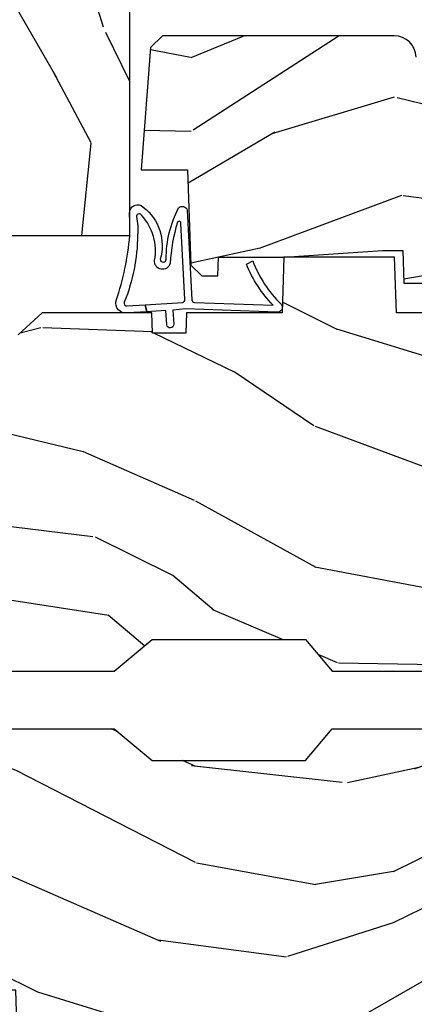
# Model space of a CAD drawing. Units: inches. Extents: x 0.6 to 45.4, y 1.6 to 35.7.
# Drawn here: x 14.1 to 15.2, y 6.1 to 8.9 of the extents above; entities that cross this region are included whole.
import ezdxf

# ---------------------------------------------------------------- set-up
doc = ezdxf.new("R2010")
doc.units = ezdxf.units.IN
doc.header["$MEASUREMENT"] = 0
for name, color, linetype in [('ZP-SECT-WDHA', 11, 'Continuous'), ('ZP-SECT-WOOD', 104, 'Continuous'), ('ZP-SECT-WSTP', 40, 'Continuous')]:
    doc.layers.add(name, color=color, linetype=linetype)

# ---------------------------------------------------------------- blocks, each defined once
blk = doc.blocks.new('CS AS RES W CM RPT (11-16 IG) V H S')
at = {"layer": 'ZP-SECT-WDHA'}
h = blk.add_hatch(dxfattribs=at)
h.set_pattern_fill('WOOD3', color=256, scale=2, angle=163, style=0, pattern_type=2)
h.set_pattern_definition([(158.2364, (147.5741156249398, 80.9900021858544), (20.45396798290167, -8.344771374467806), [0.240832, -23.842358]), (174.3099, (147.3504499176031, 81.07929749010711), (-8.235181511295936, 0.4263690944681484), [0.305942, -9.892097999999999]), (208, (147.0460161885308, 81.10963071616615), (-0.5847435903937085, -1.91261010378108), [0.226274, -2.602152]), (209.8476, (146.8462279548211, 81.0034014279677), (-35.54768828883149, -20.50272857977593), [0.438634, -43.42479]), (175.9946, (146.4657775825209, 80.78509541747636), (18.38297247813529, -1.437476743240211), [0.266834, -26.416494]), (163, (146.1995960436872, 80.80373377534649), (-2.497352921371544, -1.327866102480598), [0.5, -1.5]), (153.5377, (145.7214436657056, 80.94991962770786), (8.978306718050995, -4.83632345258755), [0.24331, -11.922214]), (157.2894, (147.4162349043895, 80.47359761763435), (16.62874032651941, -7.175302374271584), [0.200998, -19.898754]), (163, (147.2308213872913, 80.55119805369817), (-2.497352921371544, -1.327866102480598), [0.3, -1.7]), (191.3008, (146.9439299605024, 80.63890956511499), (-24.54716094300747, -5.043499394239721), [0.295296, -29.23435]), (215.125, (146.6543586852909, 80.58104354250807), (10.57415813511433, 7.224071108844612), [0.45607, -22.347438]), (202.2894, (146.281339539921, 80.31863790768375), (-14.3993751268171, -6.054586024953077), [0.284254, -28.141088]), (169.3402, (146.0183255867591, 80.2108248266494), (-15.88561928555968, 2.765334394382427), [0.362216, -17.748554]), (151.1113000000001, (145.6623610064235, 80.27782645011106), (25.02229161617255, -13.92425483963839), [0.38833, -38.444646]), (156.2902000000001, (147.2349644474614, 79.88068866893728), (-16.62874768410003, 7.175289077572956), [0.3423439999999998, -33.89213999999998]), (166.3665, (146.9215156986229, 80.01834723878153), (-31.18650071420278, 7.443263674111074), [0.340588, -33.718186]), (196.6901, (146.590524647501, 80.098627523268), (4.409962367830815, 0.7431255040166733), [0.360556, -6.850548]), (210.4896, (146.2451588797675, 79.99507808349222), (-25.55825994297176, -15.19129255384614), [0.325576, -32.232064]), (177.9314, (145.9646026243222, 79.82988671710008), (-22.79293410148565, 0.6943551067665474), [0.310484, -30.737866]), (163, (145.6543214611555, 79.84109384803986), (-2.497352921371544, -1.327866102480598), [0.24, -1.76]), (150.0054, (145.4248083197243, 79.91126305717331), (-16.04400167334359, 9.087905524651102), [0.266834, -26.416494]), (163, (147.0806130558484, 81.49641625980992), (-2.497352921371544, -1.327866102480598), [0, -2]), (26.15240000000003, (146.725136212762, 81.29138891034339), (-36.87554735843706, -18.00538888531859), [0.4386339999999998, -43.42478999999997]), (9.565100000000033, (146.5341218366415, 79.57211187969494), (2.497352076502218, 1.327869099233075), [0.178886, -4.29325]), (351.1301, (146.7105203339734, 79.60183678741635), (12.0603996767767, -1.595852046107204), [0.282842, -13.859292]), (319.8014, (146.9899805338319, 79.5582249003325), (8.393559450670804, -6.748938448303024), [0.152316, -15.07923]), (189.5651, (146.725136212762, 81.29138891034339), (-2.497352076502219, -1.327869099233075), [0.2236059999999999, -4.248529999999997]), (169.7098, (146.5046380910971, 81.25423277569162), (17.79822734718652, -3.350093459302554), [0.342344, -33.89214]), (152.8753, (146.1677996058807, 81.31538696505883), (-30.7601241373409, 15.67848221527704), [0.568858, -56.31699200000001]), (152.6952, (147.6384373999788, 81.20038923216626), (-10.89091849633435, 5.421060729349781), [0.2236059999999999, -22.13707199999999]), (178.5241, (147.4397452218558, 81.30296319744379), (22.79293551970828, -0.6943538178398185), [0.37363, -36.989452]), (205.8789, (147.0662383392369, 81.31258653554767), (31.88084594068392, 15.34964888471388), [0.3821, -37.827846]), (197.6952, (146.7224563643393, 81.14581137631964), (-23.21929303946757, -7.540852312839229), [0.316228, -31.306548]), (172.4623, (146.4211902209388, 81.04969316347422), (-10.14779136076372, 1.011111546693648), [0.364966, -11.80056]), (156.4181, (146.0593782065087, 81.09756869181662), (31.344885410924, -13.76583238823937), [0.52345, -51.82156]), (154.8699, (147.4922515476174, 80.72223685418474), (10.89091361125098, -5.421068605812716), [0.282842, -13.859292]), (174.3099, (147.2361810841367, 80.84235312174563), (-8.235181511295936, 0.4263690944681484), [0.305942, -9.892097999999999]), (205.5104, (146.9317473550644, 80.87268634780467), (26.88614988798455, 12.69389479119331), [0.3255759999999998, -32.23206399999997]), (208, (146.6379124385943, 80.73246851062626), (-0.5847435903937085, -1.91261010378108), [0.367696, -2.460732]), (180.354, (146.313256558816, 80.55984591730379), (27.20289793979688, 0.04876202922806261), [0.335262, -33.190848]), (159.6335000000001, (145.9780018664355, 80.55777438721876), (30.01700107381327, -11.26852463519537), [0.3405879999999998, -33.71818599999997]), (145.8973, (145.6587056835025, 80.67630686194374), (-17.37187083675604, 11.58525502309056), [0.27203, -26.930912]), (154.2538, (147.346065695256, 80.24408447620323), (-12.80351945054413, 6.005821017315287), [0.2630579999999998, -26.04283399999998]), (177.9314, (147.1091213268946, 80.35835330966967), (-22.79293410148565, 0.6943551067665474), [0.310484, -30.737866]), (195.0054, (146.7988401637278, 80.36956044060945), (11.31727641611973, 2.814114219735264), [0.37736, -18.490604]), (212.8991, (146.4343483008751, 80.2718584349281), (28.64036637139407, 18.43175097613516), [0.49679, -49.18218]), (178.9454, (146.0172295311723, 80.00202157317344), (8.235181634652655, -0.4263644116476297), [0.291204, -14.269016]), (156.991, (145.7260744631248, 80.00738127001875), (-18.54135163249375, 7.760042155334038), [0.3821, -37.827846]), (139.8014, (145.3743735240478, 80.15673470805191), (-8.393559450670804, 6.748938448303025), [0.152316, -15.07923]), (153.5377, (147.1706426724224, 79.6703016226254), (8.978306718050995, -4.83632345258755), [0.24331, -11.922214]), (173.008, (146.9528243991802, 79.7787230219974), (-22.20819262847393, 2.606951578708767), [0.345254, -34.1801]), (200.4054, (146.6101384798694, 79.82075111624533), (-30.71134915766887, -11.52445423798904), [0.4280179999999998, -42.37384999999997]), (192.0546, (146.7937216290595, 81.58412777122675), (-15.72724097270063, -3.557234008732985), [0.205912, -20.385348]), (173.7843, (146.5923496025139, 81.54112420248053), (32.35598179133584, -3.618064673815965), [0.4275519999999998, -42.32756599999997]), (155.8750000000001, (146.1673118686316, 81.58741593798705), (12.80352490518391, -6.005810314090468), [0.4837359999999997, -15.64077999999999])])
edge = h.paths.add_edge_path()
edge.add_line((1.37497939403309, -0.2190000000000367), (1.379798460224066, -0.0810000000000457))
edge.add_line((1.379798460224066, -0.0810000000000457), (1.706979394033425, -0.08100000000003149))
edge.add_line((1.706979394033425, -0.08100000000003149), (1.814237217367719, -0.1710000000000207))
edge.add_line((1.814237217367719, -0.1710000000000207), (2.246460427227163, -0.1710000000000207))
edge.add_line((2.246460427227163, -0.1710000000000207), (2.321979394871533, -0.08099999900082366))
edge.add_line((2.321979394871533, -0.08099999900082366), (3.210979394033103, -0.08100000000001728))
edge.add_line((3.210979394033103, -0.08100000000001728), (3.288979394033191, -0.2960000000000065))
edge.add_line((3.288979394033191, -0.2960000000000065), (3.336979394033193, -0.2960000000000065))
edge.add_line((3.336979394033193, -0.2960000000000065), (3.414979394395601, -0.08099999900085209))
edge.add_line((3.414979394395601, -0.08099999900085209), (3.537604394033139, -0.08100000000000307))
edge.add_line((3.537604394033139, -0.08100000000000307), (3.54685439403309, -0.09700000000000841))
edge.add_line((3.54685439403309, -0.09700000000000841), (3.60935439403309, -0.09700000000000841))
edge.add_line((3.60935439403309, -0.09700000000000841), (3.618604394033156, -0.08100000000000307))
edge.add_line((3.618604394033156, -0.08100000000000307), (3.809150811704313, -0.08100000000000307))
edge.add_line((3.809150811704313, -0.08100000000000307), (3.811979394033102, 0))
edge.add_line((3.811979394033102, 0), (4.12497939403309, 0))
edge.add_line((4.12497939403309, 0), (4.217979394033051, -0.09299999999998931))
edge.add_line((4.217979394033051, -0.09299999999998931), (4.344979394033118, -0.09299999999998931))
edge.add_line((4.344979394033118, -0.09299999999998931), (4.37497939403309, -0.1229999999999905))
edge.add_line((4.37497939403309, -0.1229999999999905), (4.37497939403309, -0.7216679525216563))
edge.add_arc((4.312479394033101, -0.7216679525216702), 0.06249999999998934, -72.57169602665402, 1.2676082405960187e-11, ccw=False)
edge.add_arc((4.555833014372767, -1.496868097946804), 0.7499999999997463, 107.4283039733308, 154.8498358748881)
edge.add_arc((3.763785592983541, -1.124999999999663), 0.1250000000003371, 269.99999999988154, 334.84983587477274, ccw=False)
edge.add_line((3.763785592983282, -1.25), (3.607979394033151, -1.25))
edge.add_line((3.607979394033151, -1.25), (3.559979394033149, -1.222287187078905))
edge.add_line((3.559979394033149, -1.222287187078905), (3.553299784994266, -1.031008210810967))
edge.add_line((3.553299784994266, -1.031008210810967), (3.448544498698453, -1.031000000000006))
edge.add_line((3.448544498698453, -1.031000000000006), (3.441979394034007, -0.8430000000000177))
edge.add_line((3.441979394034007, -0.8430000000000177), (3.366979394033052, -0.8430000000000177))
edge.add_line((3.366979394033052, -0.8430000000000177), (3.366979394033109, -0.8330000000000268))
edge.add_line((3.366979394033109, -0.8330000000000268), (3.256979394033095, -0.8330000000000268))
edge.add_line((3.256979394033095, -0.8330000000000268), (3.256979394033095, -0.8430000000000177))
edge.add_line((3.256979394033095, -0.8430000000000177), (3.051979394034589, -0.8430000000000177))
edge.add_line((3.051979394034589, -0.8430000000000177), (3.04541428937037, -1.031000000000006))
edge.add_line((3.04541428937037, -1.031000000000006), (2.90814448174163, -1.031000000000006))
edge.add_line((2.90814448174163, -1.031000000000006), (2.905979394033096, -1.093000000000018))
edge.add_line((2.905979394033096, -1.093000000000018), (2.503461954843402, -1.093000000000018))
edge.add_line((2.503461954843402, -1.093000000000018), (2.497979394033138, -1.250000000000028))
edge.add_line((2.497979394033138, -1.250000000000028), (2.185979394032898, -1.250000000000028))
edge.add_line((2.185979394032898, -1.250000000000028), (2.18049683322252, -1.093000000000018))
edge.add_line((2.18049683322252, -1.093000000000018), (1.910897941095101, -1.093000000000032))
edge.add_line((1.910897941095101, -1.093000000000032), (1.908896850179332, -1.03569625369505))
edge.add_line((1.908896850179332, -1.03569625369505), (1.814896850179395, -1.03569625369505))
edge.add_line((1.814896850179395, -1.03569625369505), (1.812895759263625, -1.093000000000032))
edge.add_line((1.812895759263625, -1.093000000000032), (1.53451595028119, -1.093000000000046))
edge.add_line((1.53451595028119, -1.093000000000046), (1.503365887201113, -1.093000000000032))
edge.add_line((1.503365887201113, -1.093000000000032), (1.436365887201106, -1.030521489228818))
edge.add_line((1.436365887201106, -1.030521489228818), (1.428979394033064, -0.819000000000031))
edge.add_line((1.428979394033064, -0.819000000000031), (0.6249793940329766, -0.8190000000000452))
edge.add_arc((0.7348465524515959, 1.95010505600237), 2.771283746511194, 258.81296329014833, 267.72792135378893, ccw=False)
edge.add_arc((0.1777378485566154, -0.8920000000000183), 0.1250000000000224, 81.05059209648003, 89.9999999998883)
edge.add_line((0.177737848556859, -0.7669999999999959), (-2.060596690967031e-05, -0.7669999999999959))
edge.add_line((-2.060596690967031e-05, -0.7669999999999959), (-2.060596690967031e-05, -0.03100000000000591))
edge.add_line((-2.060596690967031e-05, -0.03100000000000591), (0.03097939403315308, 0))
edge.add_line((0.03097939403315308, 0), (0.5659793940331213, -4.263256414560601e-14))
edge.add_line((0.5659793940331213, -4.263256414560601e-14), (0.6469793940331385, -0.0810000000000457))
edge.add_line((0.6469793940331385, -0.0810000000000457), (1.276160327842973, -0.0810000000000457))
edge.add_line((1.276160327842973, -0.0810000000000457), (1.280979394033949, -0.2190000000000367))
edge.add_line((1.280979394033949, -0.2190000000000367), (1.37497939403309, -0.2190000000000367))
at = {"layer": 'ZP-SECT-WOOD'}
blk.add_lwpolyline([(1.436365887201106, -1.030521489228818), (1.428979394033064, -0.819000000000031), (0.6249793940329766, -0.8190000000000452, -0.03891847414241432), (0.1971831331426586, -0.7685217391304491, 0.03906901848236801), (0.177737848556859, -0.7669999999999959), (-2.060596690967031e-05, -0.7669999999999959), (-2.060596690967031e-05, -0.03100000000000591), (-2.060596690967031e-05, -0.03100000000000591), (0.03097939403315308, 0), (0.5659793940331213, -4.263256414560601e-14), (0.6469793940331385, -0.0810000000000457), (1.276160327842973, -0.0810000000000457), (1.280979394033949, -0.2190000000000367), (1.37497939403309, -0.2190000000000367), (1.37497939403309, -0.2190000000000367), (1.379798460224066, -0.0810000000000457), (1.706979394033425, -0.08100000000003149), (1.814237217367719, -0.1710000000000207), (2.246460427227163, -0.1710000000000207), (2.321979394871533, -0.08099999900082366), (3.210979394033103, -0.08100000000001728)], format="xyb", dxfattribs=at)
blk = doc.blocks.new('CS AS RES W CM RPT (11-16 IG) F S')
at = {"layer": 'ZP-SECT-WDHA'}
h = blk.add_hatch(dxfattribs=at)
h.set_pattern_fill('WOOD3', color=256, scale=2, angle=73, pattern_type=2)
h.set_pattern_definition([(68.23640000000003, (1.648677259988645, 1.393425040937615), (-8.34477137446781, -20.45396798290167), [0.240832, -23.842358]), (84.3099, (1.737972564241375, 1.617090748274279), (0.42636909446815, 8.235181511295936), [0.305942, -9.892097999999999]), (118, (1.768305790300403, 1.921524477346566), (-1.91261010378108, 0.5847435903937088), [0.226274, -2.602152]), (119.8476, (1.662076502101954, 2.121312711056291), (-20.50272857977592, 35.54768828883149), [0.4386339999999994, -43.42478999999992]), (85.9946, (1.443770491610607, 2.501763083356479), (-1.437476743240215, -18.38297247813529), [0.2668339999999994, -26.41649399999996]), (73, (1.462408849480738, 2.767944622190228), (-1.327866102480597, 2.497352921371545), [0.5, -1.5]), (63.53769999999998, (1.608594701842108, 3.246097000171744), (-4.836323452587552, -8.978306718050995), [0.24331, -11.922214]), (67.28939999999999, (1.132272691768605, 1.551305761487896), (-7.175302374271586, -16.6287403265194), [0.200998, -19.898754]), (73, (1.209873127832424, 1.736719278586037), (-1.327866102480597, 2.497352921371545), [0.3, -1.7]), (101.3008, (1.297584639249237, 2.023610705374949), (-5.043499394239715, 24.54716094300748), [0.295296, -29.23435]), (125.125, (1.239718616642335, 2.313181980586535), (7.224071108844608, -10.57415813511433), [0.45607, -22.347438]), (112.2894, (0.9773129818180024, 2.686201125956359), (-6.054586024953074, 14.3993751268171), [0.2842539999999995, -28.14108799999996]), (79.3402, (0.8694999007836515, 2.949215079118318), (2.76533439438243, 15.88561928555968), [0.362216, -17.748554]), (61.11129999999999, (0.9365015242453154, 3.305179659453927), (-13.92425483963839, -25.02229161617255), [0.38833, -38.444646]), (66.29019999999998, (0.539363743071533, 1.732576218415986), (7.17528907757296, 16.62874768410003), [0.342344, -33.89214]), (76.3665, (0.6770223129157813, 2.04602496725451), (7.443263674111081, 31.18650071420278), [0.340588, -33.718186]), (106.6901, (0.7573025974022585, 2.377016018376395), (0.7431255040166724, -4.409962367830815), [0.360556, -6.850548]), (120.4896, (0.6537531576264541, 2.72238178610985), (-15.19129255384614, 25.55825994297176), [0.325576, -32.232064]), (87.93140000000001, (0.4885617912343321, 3.002938041555183), (0.6943551067665528, 22.79293410148564), [0.310484, -30.737866]), (73, (0.4997689221741126, 3.313219204721918), (-1.327866102480597, 2.497352921371545), [0.24, -1.76]), (60.00539999999998, (0.5699381313075662, 3.542732346153031), (9.087905524651106, 16.04400167334359), [0.266834, -26.416494]), (73, (2.155091333944171, 1.886927610028962), (-1.327866102480597, 2.497352921371545), [0, -2]), (296.1524000000001, (1.950063984477637, 2.242404453115441), (-18.00538888531858, 36.87554735843706), [0.438634, -43.42479]), (279.5651, (0.2307869538291953, 2.433418829235919), (1.327869099233074, -2.497352076502219), [0.1788859999999997, -4.29324999999999]), (261.1301, (0.2605118615506115, 2.257020331904016), (-1.595852046107206, -12.0603996767767), [0.282842, -13.859292]), (229.8014, (0.2168999744667559, 1.977560132045454), (-6.748938448303024, -8.393559450670804), [0.152316, -15.07923]), (99.56509999999996, (1.950063984477637, 2.242404453115441), (-1.327869099233074, 2.497352076502219), [0.2236059999999999, -4.248529999999999]), (79.7098, (1.912907849825871, 2.462902574780315), (-3.350093459302556, -17.79822734718652), [0.342344, -33.89214]), (62.87529999999996, (1.974062039193086, 2.799741059996663), (15.67848221527704, 30.76012413734089), [0.568858, -56.31699200000001]), (62.69520000000001, (1.859064306300525, 1.32910326589861), (5.421060729349783, 10.89091849633435), [0.223606, -22.137072]), (88.5241, (1.961638271578039, 1.527795444021564), (-0.6943538178398221, -22.79293551970828), [0.37363, -36.989452]), (115.8789, (1.971261609681932, 1.901302326640533), (15.34964888471387, -31.88084594068392), [0.3821, -37.827846]), (107.6952, (1.804486450453908, 2.2450843015381), (-7.540852312839225, 23.21929303946757), [0.316228, -31.306548]), (82.4623, (1.708368237608468, 2.546350444938582), (1.01111154669365, 10.14779136076372), [0.364966, -11.80056]), (66.41809999999998, (1.75624376595087, 2.90816245936864), (-13.76583238823937, -31.34488541092399), [0.52345, -51.82156]), (64.86989999999992, (1.380911928318994, 1.47528911825998), (-5.421068605812717, -10.89091361125097), [0.282842, -13.859292]), (84.3099, (1.501028195879883, 1.731359581740719), (0.42636909446815, 8.235181511295936), [0.305942, -9.892097999999999]), (115.5104, (1.531361421938925, 2.035793310812991), (12.69389479119331, -26.88614988798455), [0.325576, -32.232064]), (118, (1.391143584760513, 2.329628227283123), (-1.91261010378108, 0.5847435903937088), [0.367696, -2.460732]), (90.35399999999986, (1.218520991438041, 2.654284107061429), (0.04876202922805728, -27.20289793979688), [0.335262, -33.190848]), (69.63350000000003, (1.216449461353008, 2.989538799441874), (-11.26852463519538, -30.01700107381327), [0.340588, -33.718186]), (55.89729999999997, (1.334981936078009, 3.308834982374847), (11.58525502309056, 17.37187083675603), [0.27203, -26.930912]), (64.2538, (0.9027595503374783, 1.62147497062135), (6.005821017315288, 12.80351945054413), [0.263058, -26.042834]), (87.93140000000001, (1.017028383803904, 1.858419338982827), (0.6943551067665528, 22.79293410148564), [0.310484, -30.737866]), (105.0054, (1.028235514743699, 2.168700502149562), (2.814114219735262, -11.31727641611973), [0.37736, -18.490604]), (122.8991, (0.9305335090623572, 2.533192365002279), (18.43175097613515, -28.64036637139408), [0.49679, -49.18218]), (88.94539999999999, (0.6606966473076739, 2.950311134705089), (-0.4263644116476313, -8.235181634652655), [0.291204, -14.269016]), (66.99100000000001, (0.6660563441530059, 3.241466202752548), (7.760042155334039, 18.54135163249375), [0.3821, -37.827846]), (49.80139999999996, (0.8154097821861654, 3.593167141829596), (6.748938448303026, 8.393559450670802), [0.152316, -15.07923]), (63.53769999999998, (0.3289766967596677, 1.796897993454991), (-4.836323452587552, -8.978306718050995), [0.24331, -11.922214]), (83.00800000000001, (0.4373980961316306, 2.014716266697206), (2.606951578708771, 22.20819262847393), [0.345254, -34.1801]), (110.4054, (0.4794261903795842, 2.357402186008002), (-11.52445423798903, 30.71134915766887), [0.428018, -42.37385]), (102.0546, (2.242802845360998, 2.173819036817875), (-3.557234008732982, 15.72724097270063), [0.205912, -20.385348]), (83.7843, (2.199799276614783, 2.375191063363502), (-3.618064673815971, -32.35598179133584), [0.4275519999999994, -42.32756599999992]), (65.87499999999999, (2.246091012121298, 2.800228797245794), (-6.00581031409047, -12.80352490518391), [0.4837359999999999, -15.64078])])
edge = h.paths.add_edge_path()
edge.add_line((1.750999999999976, 2.686000000001926), (1.671999999999912, 2.686000000001926))
edge.add_arc((1.336560218673353, 2.40435504132144), 0.4379996913772224, 40.01779313826944, 85.49251773835493)
edge.add_arc((1.372161139433982, 2.855953640553907), 0.01499999999985843, 191.9999999981463, 265.4925177382888, ccw=False)
edge.add_line((1.357488925423013, 2.852834965192145), (1.342999999999904, 2.921000000001911))
edge.add_line((1.342999999999904, 2.921000000001911), (1.196916747977241, 2.921000000001911))
edge.add_line((1.196916747977241, 2.921000000001911), (1.194734864861232, 2.796000000001882))
edge.add_line((1.194734864861232, 2.796000000001882), (1.205251594580659, 2.193496957892322))
edge.add_arc((1.185254640677528, 2.193147909763567), 0.02000000000000382, -88.99999999997561, 1.0000000000242721, ccw=False)
edge.add_line((1.185603688806282, 2.173150955860436), (1.078756493037417, 2.17128593112092))
edge.add_line((1.078756493037417, 2.17128593112092), (0.9809705621510147, 2.073500000001516))
edge.add_line((0.9809705621510147, 2.073500000001516), (0.9209705621510693, 2.073500000001516))
edge.add_line((0.9209705621510693, 2.073500000001516), (0.8972992011142651, 2.114500000001513))
edge.add_line((0.8972992011142651, 2.114500000001513), (0.8372992011143197, 2.114500000001513))
edge.add_line((0.8372992011143197, 2.114500000001513), (0.8136278400775154, 2.073500000001516))
edge.add_line((0.8136278400775154, 2.073500000001516), (0.75362784007757, 2.073500000001516))
edge.add_line((0.75362784007757, 2.073500000001516), (0.6536278360898677, 2.17350000398919))
edge.add_line((0.6536278360898677, 2.17350000398919), (0.4943368946020996, 2.17350000398919))
edge.add_arc((0.4943368946021126, 2.193500003989178), 0.01999999999998803, 180.9999999999615, 269.9999999999628, ccw=False)
edge.add_line((0.4743399406989965, 2.193150955860446), (0.4740007796314103, 2.212581480407451))
edge.add_arc((0.4540038257282881, 2.212232432278719), 0.01999999999999416, 0.999999999961248, 59.99999999995737)
edge.add_line((0.4640038257282981, 2.229552940354395), (0.4510823352999296, 2.237013166331522))
edge.add_line((0.4510823352999296, 2.237013166331522), (0.4463696975884659, 2.507000000001923))
edge.add_line((0.4463696975884659, 2.507000000001923), (0.4303696975885032, 2.507000000001923))
edge.add_line((0.4303696975885032, 2.507000000001923), (0.4303696975885032, 2.702000000001917))
edge.add_line((0.4303696975885032, 2.702000000001917), (0.41536969758846, 2.702000000001917))
edge.add_line((0.41536969758846, 2.702000000001917), (0.4067237108773725, 2.921000000001825))
edge.add_line((0.4067237108773725, 2.921000000001825), (0.3538644727313454, 2.921000000001897))
edge.add_line((0.3538644727313454, 2.921000000001897), (0.3416490087834774, 2.851722661396067))
edge.add_arc((0.3121047761930581, 2.856932106726137), 0.030000000000063, 296.00000000004775, 349.99999999990087, ccw=False)
edge.add_line((0.3252559105967805, 2.829968285337117), (-0.07100000000004059, 2.636701364327209))
edge.add_line((-0.07100000000004059, 2.636701364327209), (-0.07100000000002638, 1.121000000001928))
edge.add_line((-0.07100000000002638, 1.121000000001928), (-0.0110000000000241, 1.061000000001926))
edge.add_line((-0.0110000000000241, 1.061000000001926), (0.0979047538304485, 1.061000000001926))
edge.add_line((0.0979047538304485, 1.061000000001926), (0.0999999999999659, 1.121000000001928))
edge.add_line((0.0999999999999659, 1.121000000001928), (0.1914682349201939, 1.121000000001928))
edge.add_arc((0.1914682349201776, 1.087340149026844), 0.03365985097508339, 5.00000000289009, 89.9999999999722, ccw=False)
edge.add_line((0.2249999999999659, 1.090273798341045), (0.2809999999999491, 1.095173163501372))
edge.add_line((0.2809999999999491, 1.095173163501372), (0.283647931478697, 1.171000000001939))
edge.add_line((0.283647931478697, 1.171000000001939), (0.2906913852896764, 1.362616206556325))
edge.add_line((0.2906913852896764, 1.362616206556325), (0.2720000422556836, 1.381307549545696))
edge.add_line((0.2720000422556836, 1.381307549545696), (0.2927674110146086, 1.422065805643186))
edge.add_line((0.2927674110146086, 1.422065805643186), (0.2950000422556514, 1.48600000000171))
edge.add_line((0.2950000422556514, 1.48600000000171), (0.3769999999999527, 1.48600000000171))
edge.add_line((0.3769999999999527, 1.48600000000171), (0.3822386471305208, 1.335984770677911))
edge.add_line((0.3822386471305208, 1.335984770677911), (0.4081111345292925, 1.311000000001755))
edge.add_line((0.4081111345292925, 1.311000000001755), (0.5957312141320585, 1.311000000001755))
edge.add_line((0.5957312141320585, 1.311000000001755), (0.5980000000005248, 1.375969526774739))
edge.add_line((0.5980000000005248, 1.375969526774739), (1.114000000000487, 1.375969526774739))
edge.add_line((1.114000000000487, 1.375969526774739), (1.116268785868897, 1.311000000001755))
edge.add_line((1.116268785868897, 1.311000000001755), (1.750999999999976, 1.311000000001755))
edge.add_line((1.750999999999976, 1.311000000001755), (1.750999999999976, 2.686000000001926))
h = blk.add_hatch(dxfattribs=at)
h.set_pattern_fill('WOOD3', color=256, scale=2, angle=163, style=0, pattern_type=2)
h.set_pattern_definition([(158.2364, (3.022324492210188, 1.029095433336636), (20.45396798290167, -8.344771374467806), [0.240832, -23.842358]), (174.3099, (2.79865878487351, 1.118390737589351), (-8.235181511295936, 0.4263690944681484), [0.305942, -9.892097999999999]), (208, (2.494225055801238, 1.148723963648393), (-0.5847435903937085, -1.91261010378108), [0.226274, -2.602152]), (209.8476, (2.294436822091512, 1.042494675449944), (-35.54768828883149, -20.50272857977593), [0.438634, -43.42479]), (175.9946, (1.913986449791324, 0.8241886649585979), (18.38297247813529, -1.437476743240211), [0.266834, -26.416494]), (163, (1.647804910957575, 0.8428270228287289), (-2.497352921371544, -1.327866102480598), [0.5, -1.5]), (153.5377, (1.169652532976059, 0.9890128751900988), (8.978306718050995, -4.83632345258755), [0.24331, -11.922214]), (157.2894, (2.864443771659907, 0.5126908651166104), (16.62874032651941, -7.175302374271584), [0.200998, -19.898754]), (163, (2.679030254561752, 0.5902913011804003), (-2.497352921371544, -1.327866102480598), [0.3, -1.7]), (191.3008, (2.39213882777284, 0.6780028125972279), (-24.54716094300747, -5.043499394239721), [0.295296, -29.23435]), (215.125, (2.102567552561268, 0.6201367899903119), (10.57415813511433, 7.224071108844612), [0.45607, -22.347438]), (202.2894, (1.72954840719143, 0.3577311551659932), (-14.3993751268171, -6.054586024953077), [0.284254, -28.141088]), (169.3402, (1.466534454029471, 0.2499180741316422), (-15.88561928555968, 2.765334394382427), [0.362216, -17.748554]), (151.1113000000001, (1.110569873693876, 0.3169196975933062), (25.02229161617255, -13.92425483963839), [0.38833, -38.444646]), (156.2902000000001, (2.683173314731803, -0.08021808358049043), (-16.62874768410003, 7.175289077572956), [0.3423439999999998, -33.89213999999998]), (166.3665, (2.369724565893279, 0.05744048626377207), (-31.18650071420278, 7.443263674111074), [0.340588, -33.718186]), (196.6901, (2.038733514771394, 0.137720770750235), (4.409962367830815, 0.7431255040166733), [0.360556, -6.850548]), (210.4896, (1.693367747037939, 0.03417133097445912), (-25.55825994297176, -15.19129255384614), [0.325576, -32.232064]), (177.9314, (1.41281149159262, -0.1310200354176629), (-22.79293410148565, 0.6943551067665474), [0.310484, -30.737866]), (163, (1.102530328425885, -0.1198129044778966), (-2.497352921371544, -1.327866102480598), [0.24, -1.76]), (150.0054, (0.8730171869947583, -0.04964369534442881), (-16.04400167334359, 9.087905524651102), [0.266834, -26.416494]), (163, (2.528821923118826, 1.535509507292176), (-2.497352921371544, -1.327866102480598), [0, -2]), (26.15240000000003, (2.173345080032362, 1.330482157825628), (-36.87554735843706, -18.00538888531859), [0.4386339999999998, -43.42478999999997]), (9.565100000000033, (1.982330703911884, -0.3887948728228139), (2.497352076502218, 1.327869099233075), [0.178886, -4.29325]), (351.1301, (2.158729201243787, -0.359069965101412), (12.0603996767767, -1.595852046107204), [0.282842, -13.859292]), (319.8014, (2.438189401102349, -0.4026818521852533), (8.393559450670804, -6.748938448303024), [0.152316, -15.07923]), (189.5651, (2.173345080032362, 1.330482157825628), (-2.497352076502219, -1.327869099233075), [0.2236059999999999, -4.248529999999997]), (169.7098, (1.952846958367473, 1.293326023173876), (17.79822734718652, -3.350093459302554), [0.342344, -33.89214]), (152.8753, (1.61600847315114, 1.354480212541077), (-30.7601241373409, 15.67848221527704), [0.568858, -56.31699200000001]), (152.6952, (3.086646267249179, 1.239482479648501), (-10.89091849633435, 5.421060729349781), [0.2236059999999999, -22.13707199999999]), (178.5241, (2.887954089126225, 1.34205644492603), (22.79293551970828, -0.6943538178398185), [0.37363, -36.989452]), (205.8789, (2.514447206507256, 1.351679783029908), (31.88084594068392, 15.34964888471388), [0.3821, -37.827846]), (197.6952, (2.170665231609703, 1.184904623801884), (-23.21929303946757, -7.540852312839229), [0.316228, -31.306548]), (172.4623, (1.869399088209221, 1.088786410956459), (-10.14779136076372, 1.011111546693648), [0.364966, -11.80056]), (156.4181, (1.507587073779163, 1.136661939298861), (31.344885410924, -13.76583238823937), [0.52345, -51.82156]), (154.8699, (2.940460414887824, 0.7613301016669993), (10.89091361125098, -5.421068605812716), [0.282842, -13.859292]), (174.3099, (2.68438995140707, 0.8814463692278878), (-8.235181511295936, 0.4263690944681484), [0.305942, -9.892097999999999]), (205.5104, (2.379956222334798, 0.9117795952869159), (26.88614988798455, 12.69389479119331), [0.3255759999999998, -32.23206399999997]), (208, (2.086121305864665, 0.7715617581085041), (-0.5847435903937085, -1.91261010378108), [0.367696, -2.460732]), (180.354, (1.761465426086374, 0.5989391647860316), (27.20289793979688, 0.04876202922806261), [0.335262, -33.190848]), (159.6335000000001, (1.426210733705929, 0.5968676347009989), (30.01700107381327, -11.26852463519537), [0.3405879999999998, -33.71818599999997]), (145.8973, (1.106914550772942, 0.7154001094259854), (-17.37187083675604, 11.58525502309056), [0.27203, -26.930912]), (154.2538, (2.794274562526454, 0.2831777236854691), (-12.80351945054413, 6.005821017315287), [0.2630579999999998, -26.04283399999998]), (177.9314, (2.557330194164962, 0.397446557151909), (-22.79293410148565, 0.6943551067665474), [0.310484, -30.737866]), (195.0054, (2.247049030998241, 0.4086536880916753), (11.31727641611973, 2.814114219735264), [0.37736, -18.490604]), (212.8991, (1.882557168145524, 0.310951682410348), (28.64036637139407, 18.43175097613516), [0.49679, -49.18218]), (178.9454, (1.465438398442714, 0.04111482065567884), (8.235181634652655, -0.4263644116476297), [0.291204, -14.269016]), (156.991, (1.174283330395241, 0.04647451750099663), (-18.54135163249375, 7.760042155334038), [0.3821, -37.827846]), (139.8014, (0.8225823913181927, 0.1958279555341562), (-8.393559450670804, 6.748938448303025), [0.152316, -15.07923]), (153.5377, (2.618851539692812, -0.2906051298923558), (8.978306718050995, -4.83632345258755), [0.24331, -11.922214]), (173.008, (2.401033266450582, -0.1821837305203644), (-22.20819262847393, 2.606951578708767), [0.345254, -34.1801]), (200.4054, (2.058347347139787, -0.140155636272425), (-30.71134915766887, -11.52445423798904), [0.4280179999999998, -42.37384999999997]), (192.0546, (2.241930496329914, 1.623221018708989), (-15.72724097270063, -3.557234008732985), [0.205912, -20.385348]), (173.7843, (2.040558469784301, 1.580217449962788), (32.35598179133584, -3.618064673815965), [0.4275519999999998, -42.32756599999997]), (155.8750000000001, (1.61552073590201, 1.626509185469288), (12.80352490518391, -6.005810314090468), [0.4837359999999997, -15.64077999999999])])
edge = h.paths.add_edge_path()
edge.add_line((2.520999999999958, 1.269000000002137), (2.524212710793222, 1.177000000002153))
edge.add_line((2.524212710793222, 1.177000000002153), (2.844396788389702, 1.177000000002096))
edge.add_line((2.844396788389702, 1.177000000002096), (2.909677341079828, 1.270942737741933))
edge.add_line((2.909677341079828, 1.270942737741933), (2.91599999999994, 1.45200000000213))
edge.add_line((2.91599999999994, 1.45200000000213), (3.033999999999992, 1.45200000000213))
edge.add_line((3.033999999999992, 1.45200000000213), (3.040322658920218, 1.27094273774199))
edge.add_line((3.040322658920218, 1.27094273774199), (3.073603211610248, 1.177000000002153))
edge.add_line((3.073603211610248, 1.177000000002153), (3.537206338440683, 1.177000000002096))
edge.add_line((3.537206338440683, 1.177000000002096), (3.539999999999964, 1.257000000002137))
edge.add_line((3.539999999999964, 1.257000000002137), (3.596999999999866, 1.257000000002137))
edge.add_line((3.596999999999866, 1.257000000002137), (3.702999999999975, 1.250000000002132))
edge.add_line((3.702999999999975, 1.250000000002132), (3.702999999999975, 1.579046780798507))
edge.add_arc((3.643112598770062, 1.563000000002138), 0.06199999999999341, 15.00000000001306, 89.99999999998934)
edge.add_line((3.643112598770074, 1.625000000002132), (3.469000000000051, 1.625000000002132))
edge.add_line((3.469000000000051, 1.625000000002132), (3.030999999999722, 1.719000000002183))
edge.add_line((3.030999999999722, 1.719000000002183), (2.562000000000012, 1.719000000002183))
edge.add_line((2.562000000000012, 1.719000000002183), (2.558641887196472, 1.81516376879776))
edge.add_arc((2.49667965592128, 1.81300000000212), 0.06200000000001164, 2.000000000077919, 89.99999999998317)
edge.add_line((2.496679655921298, 1.875000000002132), (1.842999999999961, 1.875000000002132))
edge.add_line((1.842999999999961, 1.875000000002132), (1.809569190600541, 1.841569190602712))
edge.add_line((1.809569190600541, 1.841569190602712), (1.783000000000015, 1.497000000002146))
edge.add_line((1.783000000000015, 1.497000000002146), (1.913999999999987, 1.497000000002146))
edge.add_line((1.913999999999987, 1.497000000002146), (1.923393686993222, 1.228000000002197))
edge.add_line((1.923393686993222, 1.228000000002197), (1.954393686993228, 1.197000000002191))
edge.add_line((1.954393686993228, 1.197000000002191), (1.999149199216959, 1.197000000002191))
edge.add_line((1.999149199216959, 1.197000000002191), (2.000999999999976, 1.250000000002188))
edge.add_line((2.000999999999976, 1.250000000002188), (2.187000000000126, 1.250000000002188))
edge.add_line((2.187000000000126, 1.250000000002188), (2.46399999999926, 1.269000000002137))
edge.add_line((2.46399999999926, 1.269000000002137), (2.520999999999958, 1.269000000002137))
h = blk.add_hatch(dxfattribs=at)
h.set_pattern_fill('WOOD3', color=256, scale=2, angle=163, style=0, pattern_type=2)
h.set_pattern_definition([(158.2364, (3.729561146113426, -0.4771371404960405), (20.45396798290167, -8.344771374467806), [0.240832, -23.842358]), (174.3099, (3.505895438776747, -0.3878418362433251), (-8.235181511295936, 0.4263690944681484), [0.305942, -9.892097999999999]), (208, (3.201461709704475, -0.3575086101842828), (-0.5847435903937085, -1.91261010378108), [0.226274, -2.602152]), (209.8476, (3.00167347599475, -0.4637378983827318), (-35.54768828883149, -20.50272857977593), [0.438634, -43.42479]), (175.9946, (2.621223103694561, -0.6820439088740784), (18.38297247813529, -1.437476743240211), [0.266834, -26.416494]), (163, (2.355041564860812, -0.6634055510039474), (-2.497352921371544, -1.327866102480598), [0.5, -1.5]), (153.5377, (1.876889186879296, -0.5172196986425774), (8.978306718050995, -4.83632345258755), [0.24331, -11.922214]), (157.2894, (3.571680425563144, -0.9935417087160658), (16.62874032651941, -7.175302374271584), [0.200998, -19.898754]), (163, (3.386266908464989, -0.915941272652276), (-2.497352921371544, -1.327866102480598), [0.3, -1.7]), (191.3008, (3.099375481676077, -0.8282297612354483), (-24.54716094300747, -5.043499394239721), [0.295296, -29.23435]), (215.125, (2.809804206464506, -0.8860957838423644), (10.57415813511433, 7.224071108844612), [0.45607, -22.347438]), (202.2894, (2.436785061094668, -1.148501418666683), (-14.3993751268171, -6.054586024953077), [0.284254, -28.141088]), (169.3402, (2.173771107932708, -1.256314499701034), (-15.88561928555968, 2.765334394382427), [0.362216, -17.748554]), (151.1113000000001, (1.817806527597114, -1.18931287623937), (25.02229161617255, -13.92425483963839), [0.38833, -38.444646]), (156.2902000000001, (3.390409968635041, -1.586450657413167), (-16.62874768410003, 7.175289077572956), [0.3423439999999998, -33.89213999999998]), (166.3665, (3.076961219796516, -1.448792087568904), (-31.18650071420278, 7.443263674111074), [0.340588, -33.718186]), (196.6901, (2.745970168674631, -1.368511803082441), (4.409962367830815, 0.7431255040166733), [0.360556, -6.850548]), (210.4896, (2.400604400941177, -1.472061242858217), (-25.55825994297176, -15.19129255384614), [0.325576, -32.232064]), (177.9314, (2.120048145495858, -1.637252609250339), (-22.79293410148565, 0.6943551067665474), [0.310484, -30.737866]), (163, (1.809766982329123, -1.626045478310573), (-2.497352921371544, -1.327866102480598), [0.24, -1.76]), (150.0054, (1.580253840897996, -1.555876269177105), (-16.04400167334359, 9.087905524651102), [0.266834, -26.416494]), (163, (3.236058577022064, 0.02927693345949933), (-2.497352921371544, -1.327866102480598), [0, -2]), (26.15240000000003, (2.8805817339356, -0.1757504160070482), (-36.87554735843706, -18.00538888531859), [0.4386339999999998, -43.42478999999997]), (9.565100000000033, (2.689567357815122, -1.89502744665549), (2.497352076502218, 1.327869099233075), [0.178886, -4.29325]), (351.1301, (2.865965855147024, -1.865302538934088), (12.0603996767767, -1.595852046107204), [0.282842, -13.859292]), (319.8014, (3.145426055005586, -1.90891442601793), (8.393559450670804, -6.748938448303024), [0.152316, -15.07923]), (189.5651, (2.8805817339356, -0.1757504160070482), (-2.497352076502219, -1.327869099233075), [0.2236059999999999, -4.248529999999997]), (169.7098, (2.660083612270711, -0.2129065506588006), (17.79822734718652, -3.350093459302554), [0.342344, -33.89214]), (152.8753, (2.323245127054378, -0.1517523612915994), (-30.7601241373409, 15.67848221527704), [0.568858, -56.31699200000001]), (152.6952, (3.793882921152417, -0.2667500941841752), (-10.89091849633435, 5.421060729349781), [0.2236059999999999, -22.13707199999999]), (178.5241, (3.595190743029463, -0.1641761289066466), (22.79293551970828, -0.6943538178398185), [0.37363, -36.989452]), (205.8789, (3.221683860410494, -0.154552790802768), (31.88084594068392, 15.34964888471388), [0.3821, -37.827846]), (197.6952, (2.877901885512941, -0.321327950030792), (-23.21929303946757, -7.540852312839229), [0.316228, -31.306548]), (172.4623, (2.576635742112458, -0.4174461628762174), (-10.14779136076372, 1.011111546693648), [0.364966, -11.80056]), (156.4181, (2.214823727682401, -0.3695706345338152), (31.344885410924, -13.76583238823937), [0.52345, -51.82156]), (154.8699, (3.647697068791061, -0.744902472165677), (10.89091361125098, -5.421068605812716), [0.282842, -13.859292]), (174.3099, (3.391626605310307, -0.6247862046047885), (-8.235181511295936, 0.4263690944681484), [0.305942, -9.892097999999999]), (205.5104, (3.087192876238035, -0.5944529785457604), (26.88614988798455, 12.69389479119331), [0.3255759999999998, -32.23206399999997]), (208, (2.793357959767903, -0.7346708157241721), (-0.5847435903937085, -1.91261010378108), [0.367696, -2.460732]), (180.354, (2.468702079989612, -0.9072934090466447), (27.20289793979688, 0.04876202922806261), [0.335262, -33.190848]), (159.6335000000001, (2.133447387609166, -0.9093649391316774), (30.01700107381327, -11.26852463519537), [0.3405879999999998, -33.71818599999997]), (145.8973, (1.814151204676179, -0.7908324644066909), (-17.37187083675604, 11.58525502309056), [0.27203, -26.930912]), (154.2538, (3.501511216429691, -1.223054850147207), (-12.80351945054413, 6.005821017315287), [0.2630579999999998, -26.04283399999998]), (177.9314, (3.264566848068199, -1.108786016680767), (-22.79293410148565, 0.6943551067665474), [0.310484, -30.737866]), (195.0054, (2.954285684901478, -1.097578885741001), (11.31727641611973, 2.814114219735264), [0.37736, -18.490604]), (212.8991, (2.589793822048762, -1.195280891422328), (28.64036637139407, 18.43175097613516), [0.49679, -49.18218]), (178.9454, (2.172675052345951, -1.465117753176997), (8.235181634652655, -0.4263644116476297), [0.291204, -14.269016]), (156.991, (1.881519984298478, -1.45975805633168), (-18.54135163249375, 7.760042155334038), [0.3821, -37.827846]), (139.8014, (1.52981904522143, -1.31040461829852), (-8.393559450670804, 6.748938448303025), [0.152316, -15.07923]), (153.5377, (3.32608819359605, -1.796837703725032), (8.978306718050995, -4.83632345258755), [0.24331, -11.922214]), (173.008, (3.10826992035382, -1.688416304353041), (-22.20819262847393, 2.606951578708767), [0.345254, -34.1801]), (200.4054, (2.765584001043024, -1.646388210105101), (-30.71134915766887, -11.52445423798904), [0.4280179999999998, -42.37384999999997]), (192.0546, (2.949167150233151, 0.1169884448763128), (-15.72724097270063, -3.557234008732985), [0.205912, -20.385348]), (173.7843, (2.747795123687538, 0.07398487613011184), (32.35598179133584, -3.618064673815965), [0.4275519999999998, -42.32756599999997]), (155.8750000000001, (2.322757389805247, 0.1202766116366121), (12.80352490518391, -6.005810314090468), [0.4837359999999997, -15.64077999999999])])
edge = h.paths.add_edge_path()
edge.add_line((1.375, 0.2190000000000367), (1.379819066190976, 0.0810000000000457))
edge.add_line((1.379819066190976, 0.0810000000000457), (1.707000000000335, 0.08100000000003149))
edge.add_line((1.707000000000335, 0.08100000000003149), (1.814257823334628, 0.1710000000000207))
edge.add_line((1.814257823334628, 0.1710000000000207), (2.246481033194073, 0.1710000000000207))
edge.add_line((2.246481033194073, 0.1710000000000207), (2.322000000838443, 0.08099999900082366))
edge.add_line((2.322000000838443, 0.08099999900082366), (3.211000000000013, 0.08100000000001728))
edge.add_line((3.211000000000013, 0.08100000000001728), (3.289000000000101, 0.2960000000000065))
edge.add_line((3.289000000000101, 0.2960000000000065), (3.337000000000103, 0.2960000000000065))
edge.add_line((3.337000000000103, 0.2960000000000065), (3.415000000362511, 0.08099999900085209))
edge.add_line((3.415000000362511, 0.08099999900085209), (3.537625000000048, 0.08100000000000307))
edge.add_line((3.537625000000048, 0.08100000000000307), (3.546875, 0.09700000000000841))
edge.add_line((3.546875, 0.09700000000000841), (3.609375, 0.09700000000000841))
edge.add_line((3.609375, 0.09700000000000841), (3.618625000000065, 0.08100000000000307))
edge.add_line((3.618625000000065, 0.08100000000000307), (3.809171417671223, 0.08100000000000307))
edge.add_line((3.809171417671223, 0.08100000000000307), (3.812000000000012, 0))
edge.add_line((3.812000000000012, 0), (4.125, 0))
edge.add_line((4.125, 0), (4.217999999999961, 0.09299999999998931))
edge.add_line((4.217999999999961, 0.09299999999998931), (4.345000000000027, 0.09299999999998931))
edge.add_line((4.345000000000027, 0.09299999999998931), (4.375, 0.1229999999999905))
edge.add_line((4.375, 0.1229999999999905), (4.375, 0.7216679525216563))
edge.add_arc((4.312500000000011, 0.7216679525216702), 0.06249999999998934, 359.9999999999873, 432.571696026654)
edge.add_arc((4.555853620339676, 1.496868097946804), 0.7499999999997463, 205.1501641251119, 252.5716960266692, ccw=False)
edge.add_arc((3.763806198950451, 1.124999999999663), 0.1250000000003371, 25.15016412522732, 90.00000000011846)
edge.add_line((3.763806198950192, 1.25), (3.608000000000061, 1.25))
edge.add_line((3.608000000000061, 1.25), (3.560000000000059, 1.222287187078905))
edge.add_line((3.560000000000059, 1.222287187078905), (3.553320390961176, 1.031008210810967))
edge.add_line((3.553320390961176, 1.031008210810967), (3.448565104665363, 1.031000000000006))
edge.add_line((3.448565104665363, 1.031000000000006), (3.442000000000917, 0.8430000000000177))
edge.add_line((3.442000000000917, 0.8430000000000177), (3.366999999999962, 0.8430000000000177))
edge.add_line((3.366999999999962, 0.8430000000000177), (3.367000000000019, 0.8330000000000268))
edge.add_line((3.367000000000019, 0.8330000000000268), (3.257000000000005, 0.8330000000000268))
edge.add_line((3.257000000000005, 0.8330000000000268), (3.257000000000005, 0.8430000000000177))
edge.add_line((3.257000000000005, 0.8430000000000177), (3.052000000001499, 0.8430000000000177))
edge.add_line((3.052000000001499, 0.8430000000000177), (3.04543489533728, 1.031000000000006))
edge.add_line((3.04543489533728, 1.031000000000006), (2.908165087708539, 1.031000000000006))
edge.add_line((2.908165087708539, 1.031000000000006), (2.906000000000006, 1.093000000000018))
edge.add_line((2.906000000000006, 1.093000000000018), (2.503482560810312, 1.093000000000018))
edge.add_line((2.503482560810312, 1.093000000000018), (2.498000000000047, 1.250000000000028))
edge.add_line((2.498000000000047, 1.250000000000028), (2.185999999999808, 1.250000000000028))
edge.add_line((2.185999999999808, 1.250000000000028), (2.18051743918943, 1.093000000000018))
edge.add_line((2.18051743918943, 1.093000000000018), (1.91091854706201, 1.093000000000032))
edge.add_line((1.91091854706201, 1.093000000000032), (1.908917456146241, 1.03569625369505))
edge.add_line((1.908917456146241, 1.03569625369505), (1.814917456146304, 1.03569625369505))
edge.add_line((1.814917456146304, 1.03569625369505), (1.812916365230535, 1.093000000000032))
edge.add_line((1.812916365230535, 1.093000000000032), (1.534536556248099, 1.093000000000046))
edge.add_line((1.534536556248099, 1.093000000000046), (1.503386493168023, 1.093000000000032))
edge.add_line((1.503386493168023, 1.093000000000032), (1.436386493168015, 1.030521489228818))
edge.add_line((1.436386493168015, 1.030521489228818), (1.428999999999974, 0.819000000000031))
edge.add_line((1.428999999999974, 0.819000000000031), (0.6249999999998863, 0.8190000000000452))
edge.add_arc((0.7348671584184912, -1.95010505600255), 2.771283746511374, 92.27207864621064, 101.1870367098513)
edge.add_arc((0.1777584545235108, 0.8919999999998368), 0.1249999999998409, 270.00000000011823, 278.9494079035265, ccw=False)
edge.add_line((0.1777584545237687, 0.7669999999999959), (0, 0.7669999999999959))
edge.add_line((0, 0.7669999999999959), (0, 0.03100000000000591))
edge.add_line((0, 0.03100000000000591), (0.03100000000006276, 0))
edge.add_line((0.03100000000006276, 0), (0.5660000000000309, 4.263256414560601e-14))
edge.add_line((0.5660000000000309, 4.263256414560601e-14), (0.6470000000000482, 0.0810000000000457))
edge.add_line((0.6470000000000482, 0.0810000000000457), (1.276180933809883, 0.0810000000000457))
edge.add_line((1.276180933809883, 0.0810000000000457), (1.281000000000859, 0.2190000000000367))
edge.add_line((1.281000000000859, 0.2190000000000367), (1.375, 0.2190000000000367))
at = {"layer": 'ZP-SECT-WOOD', "linetype": 'Continuous'}
blk.add_lwpolyline([(-0.07100000000004059, 2.636701364327209), (-0.07100000000002638, 1.121000000001928), (-0.0110000000000241, 1.061000000001926), (0.0979047538304485, 1.061000000001926), (0.0999999999999659, 1.121000000001928), (0.1914682349201939, 1.121000000001928, -0.3888787318383337), (0.2249999999999659, 1.090273798341045), (0.2809999999999491, 1.095173163501372), (0.283647931478697, 1.171000000001939), (0.2906913852896764, 1.362616206556325), (0.2720000422556836, 1.381307549545696), (0.2927674110146086, 1.422065805643186), (0.2950000422556514, 1.48600000000171), (0.3769999999999527, 1.48600000000171), (0.3822386471305208, 1.335984770677911), (0.4081111345292925, 1.311000000001755), (0.5957312141320585, 1.311000000001755), (0.5980000000005248, 1.375969526774739), (1.114000000000487, 1.375969526774739), (1.116268785868897, 1.311000000001755), (1.750999999999976, 1.311000000001755), (1.750999999999976, 2.686000000001926)], format="xyb", dxfattribs=at)
at = {"layer": 'ZP-SECT-WOOD'}
blk.add_lwpolyline([(2.558641887196472, 1.81516376879776, 0.4040262258346763), (2.496679655921298, 1.875000000002132), (1.842999999999961, 1.875000000002132), (1.809569190600541, 1.841569190602712), (1.783000000000015, 1.497000000002146), (1.913999999999987, 1.497000000002146), (1.923393686993222, 1.228000000002197), (1.954393686993228, 1.197000000002191), (1.999149199216959, 1.197000000002191), (2.000999999999976, 1.250000000002188), (2.187000000000126, 1.250000000002188), (2.46399999999926, 1.269000000002137), (2.520999999999958, 1.269000000002137), (2.524212710793222, 1.177000000002153), (2.844396788389702, 1.177000000002096)], format="xyb", dxfattribs=at)
for points in [[(1.379819066190976, 0.0810000000000457), (1.707000000000335, 0.08100000000003149), (1.814257823334628, 0.1710000000000207), (2.246481033194073, 0.1710000000000207), (2.322000000838443, 0.08099999900082366), (3.211000000000013, 0.08100000000001728)], [(2.906000000000006, 1.093000000000018), (2.503482560810312, 1.093000000000018), (2.498000000000047, 1.250000000000028), (2.185999999999808, 1.250000000000028), (2.18051743918943, 1.093000000000018), (1.91091854706201, 1.093000000000032), (1.908917456146241, 1.03569625369505), (1.814917456146304, 1.03569625369505), (1.812916365230535, 1.093000000000032), (1.534536556248099, 1.093000000000046), (1.503386493168023, 1.093000000000032), (1.436386493168015, 1.030521489228818)]]:
    blk.add_lwpolyline(points, dxfattribs=at)
at = {"layer": 'ZP-SECT-WSTP'}
blk.add_lwpolyline([(1.744876897094116, 1.092884459758807, -0.5651208168476539), (1.712420627480526, 1.127929087260554, 0.06046790652363114), (1.750999999999976, 1.311000000001755, -0.0005500450739190774), (1.750465350312652, 1.374299922543102, -0.6970201458192737), (1.788981918590252, 1.391631514852222, -0.3078745062385904), (1.836745660128656, 1.244118785879664, 0.9922844414362708), (1.853495124490621, 1.244790102621366, -0.1195852880101373), (1.888529946071856, 1.38910895333575, -0.5842291534771777), (1.912911516311681, 1.382668716347226), (1.925908163307611, 1.130122897249549, 0.3888787318529878), (1.933610857835163, 1.122539193540717), (2.155367712850079, 1.114585960193708, -0.09841869842560652), (2.080204961941718, 1.230466657386657), (2.097869024374859, 1.239640832101543, 0.1088886240796391), (2.177911544163635, 1.11751388550465, -0.6448727960140923), (2.166562618056957, 1.094671921631232), (1.907729029961558, 1.103954899260174), (1.872480955192486, 1.100808062661173), (1.874975483467551, 1.060635437296554, -1), (1.855512969315782, 1.059426908070151), (1.853018441040774, 1.09959953343477), (1.798947669067445, 1.096241996596788), (1.794248030911035, 1.115167202043551), (1.900307777363707, 1.122204254549757, 0.3590366865769371), (1.906369148111423, 1.130379597554793), (1.895338742054605, 1.344718183003977, 0.860731145763057), (1.885255033444651, 1.348474596843062, 0.05559666837494334), (1.864618157553082, 1.232855769381047, -0.952573477493591), (1.821073414211071, 1.241270660537737, 0.235914794212505), (1.78474074426299, 1.367639431412698, 0.7740384914510235), (1.769560084981435, 1.365309028835995, -0.07284970003990854), (1.772879146993091, 1.311996713886771, -0.0938965203283146), (1.735465876057958, 1.12305119178481, 0.5422444700773216), (1.743010544789172, 1.112310587800351), (1.794248030911035, 1.115167202043551), (1.798947669067445, 1.096241996596788)], format="xyb", close=True, dxfattribs=at)

msp = doc.modelspace()

# ---------------------------------------------------------------- block references
for name in ['CS AS RES W CM RPT (11-16 IG) F S', 'CS AS RES W CM RPT (11-16 IG) V H S']:
    msp.add_blockref(name, (12.625, 7))

doc.saveas('drawing.dxf')
